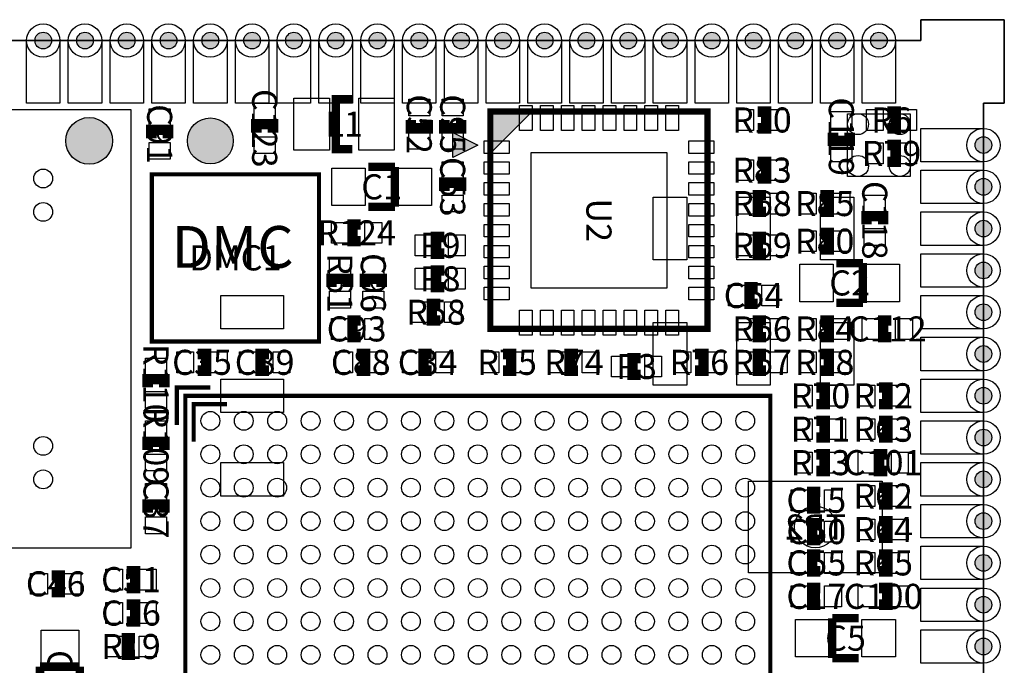
# Model space of a CAD drawing. Extents: x 0 to 36000, y 0 to 36000.
# Drawn here: x 12438 to 36000, y 20550 to 36000 of the extents above; entities that cross this region are included whole.
import ezdxf
from ezdxf.enums import TextEntityAlignment as Align

# ---------------------------------------------------------------- set-up
doc = ezdxf.new("R2010")
doc.units = 0
doc.header["$MEASUREMENT"] = 0
for name, color, linetype in [('ASSEMBLY_OUTLINES_BTM', 244, 'CONTINUOUS'), ('ASSEMBLY_OUTLINES_TOP', 104, 'CONTINUOUS'), ('ASSEMBLY_REF_DES_BTM', 10, 'CONTINUOUS'), ('ASSEMBLY_REF_DES_TOP', 30, 'CONTINUOUS'), ('BOARD_OUTLINE', 10, 'CONTINUOUS'), ('MOUNTING_HOLES_LAYER_TOP', 104, 'CONTINUOUS'), ('PART_HOLES_LAYER_BOTTOM', 170, 'CONTINUOUS'), ('PART_HOLES_LAYER_TOP', 170, 'CONTINUOUS'), ('PART_PADS_LAYER_BOTTOM', 37, 'CONTINUOUS'), ('PART_PADS_LAYER_TOP', 92, 'CONTINUOUS'), ('PART_PADS_SMD_BTM', 37, 'CONTINUOUS'), ('PART_PADS_SMD_TOP', 92, 'CONTINUOUS')]:
    doc.layers.add(name, color=color, linetype=linetype)
doc.styles.add('ARIAL', font='arial.ttf')

msp = doc.modelspace()

# ---------------------------------------------------------------- hatches: boundary and pattern name
at = {"layer": 'ASSEMBLY_OUTLINES_TOP'}
for points in [[(23700, 33800), (24700, 33800), (23700, 32800)], [(22800, 33300), (23400, 33000), (22800, 32700)]]:
    msp.add_hatch(color=256, dxfattribs=at).paths.add_polyline_path(points, flags=0)
h = msp.add_hatch(color=256, dxfattribs=at)
edge = h.paths.add_edge_path()
edge.add_arc((14100, 33100), 559.017, 0, 360)
at = {"layer": 'MOUNTING_HOLES_LAYER_TOP'}
h = msp.add_hatch(color=256, dxfattribs=at)
edge = h.paths.add_edge_path()
edge.add_arc((17000, 33100), 550, 0, 360)
at = {"layer": 'PART_HOLES_LAYER_BOTTOM'}
h = msp.add_hatch(color=256, dxfattribs=at)
edge = h.paths.add_edge_path()
edge.add_arc((13000, 35500), 200, 0, 360)
h = msp.add_hatch(color=256, dxfattribs=at)
edge = h.paths.add_edge_path()
edge.add_arc((14000, 35500), 200, 0, 360)
h = msp.add_hatch(color=256, dxfattribs=at)
edge = h.paths.add_edge_path()
edge.add_arc((15000, 35500), 200, 0, 360)
h = msp.add_hatch(color=256, dxfattribs=at)
edge = h.paths.add_edge_path()
edge.add_arc((16000, 35500), 200, 0, 360)
h = msp.add_hatch(color=256, dxfattribs=at)
edge = h.paths.add_edge_path()
edge.add_arc((17000, 35500), 200, 0, 360)
h = msp.add_hatch(color=256, dxfattribs=at)
edge = h.paths.add_edge_path()
edge.add_arc((18000, 35500), 200, 0, 360)
h = msp.add_hatch(color=256, dxfattribs=at)
edge = h.paths.add_edge_path()
edge.add_arc((19000, 35500), 200, 0, 360)
h = msp.add_hatch(color=256, dxfattribs=at)
edge = h.paths.add_edge_path()
edge.add_arc((20000, 35500), 200, 0, 360)
h = msp.add_hatch(color=256, dxfattribs=at)
edge = h.paths.add_edge_path()
edge.add_arc((21000, 35500), 200, 0, 360)
h = msp.add_hatch(color=256, dxfattribs=at)
edge = h.paths.add_edge_path()
edge.add_arc((22000, 35500), 200, 0, 360)
h = msp.add_hatch(color=256, dxfattribs=at)
edge = h.paths.add_edge_path()
edge.add_arc((23000, 35500), 200, 0, 360)
h = msp.add_hatch(color=256, dxfattribs=at)
edge = h.paths.add_edge_path()
edge.add_arc((24000, 35500), 200, 0, 360)
h = msp.add_hatch(color=256, dxfattribs=at)
edge = h.paths.add_edge_path()
edge.add_arc((25000, 35500), 200, 0, 360)
h = msp.add_hatch(color=256, dxfattribs=at)
edge = h.paths.add_edge_path()
edge.add_arc((26000, 35500), 200, 0, 360)
h = msp.add_hatch(color=256, dxfattribs=at)
edge = h.paths.add_edge_path()
edge.add_arc((27000, 35500), 200, 0, 360)
h = msp.add_hatch(color=256, dxfattribs=at)
edge = h.paths.add_edge_path()
edge.add_arc((28000, 35500), 200, 0, 360)
h = msp.add_hatch(color=256, dxfattribs=at)
edge = h.paths.add_edge_path()
edge.add_arc((29000, 35500), 200, 0, 360)
h = msp.add_hatch(color=256, dxfattribs=at)
edge = h.paths.add_edge_path()
edge.add_arc((30000, 35500), 200, 0, 360)
h = msp.add_hatch(color=256, dxfattribs=at)
edge = h.paths.add_edge_path()
edge.add_arc((31000, 35500), 200, 0, 360)
h = msp.add_hatch(color=256, dxfattribs=at)
edge = h.paths.add_edge_path()
edge.add_arc((32000, 35500), 200, 0, 360)
h = msp.add_hatch(color=256, dxfattribs=at)
edge = h.paths.add_edge_path()
edge.add_arc((33000, 35500), 200, 0, 360)
h = msp.add_hatch(color=256, dxfattribs=at)
edge = h.paths.add_edge_path()
edge.add_arc((35500, 33000), 200, 0, 360)
h = msp.add_hatch(color=256, dxfattribs=at)
edge = h.paths.add_edge_path()
edge.add_arc((35500, 32000), 200, 0, 360)
h = msp.add_hatch(color=256, dxfattribs=at)
edge = h.paths.add_edge_path()
edge.add_arc((35500, 31000), 200, 0, 360)
h = msp.add_hatch(color=256, dxfattribs=at)
edge = h.paths.add_edge_path()
edge.add_arc((35500, 30000), 200, 0, 360)
h = msp.add_hatch(color=256, dxfattribs=at)
edge = h.paths.add_edge_path()
edge.add_arc((35500, 29000), 200, 0, 360)
h = msp.add_hatch(color=256, dxfattribs=at)
edge = h.paths.add_edge_path()
edge.add_arc((35500, 28000), 200, 0, 360)
h = msp.add_hatch(color=256, dxfattribs=at)
edge = h.paths.add_edge_path()
edge.add_arc((35500, 27000), 200, 0, 360)
h = msp.add_hatch(color=256, dxfattribs=at)
edge = h.paths.add_edge_path()
edge.add_arc((35500, 26000), 200, 0, 360)
h = msp.add_hatch(color=256, dxfattribs=at)
edge = h.paths.add_edge_path()
edge.add_arc((35500, 25000), 200, 0, 360)
h = msp.add_hatch(color=256, dxfattribs=at)
edge = h.paths.add_edge_path()
edge.add_arc((35500, 24000), 200, 0, 360)
h = msp.add_hatch(color=256, dxfattribs=at)
edge = h.paths.add_edge_path()
edge.add_arc((35500, 23000), 200, 0, 360)
h = msp.add_hatch(color=256, dxfattribs=at)
edge = h.paths.add_edge_path()
edge.add_arc((35500, 22000), 200, 0, 360)
h = msp.add_hatch(color=256, dxfattribs=at)
edge = h.paths.add_edge_path()
edge.add_arc((35500, 21000), 200, 0, 360)
at = {"layer": 'PART_HOLES_LAYER_TOP'}
h = msp.add_hatch(color=256, dxfattribs=at)
edge = h.paths.add_edge_path()
edge.add_arc((13000, 35500), 200, 0, 360)
h = msp.add_hatch(color=256, dxfattribs=at)
edge = h.paths.add_edge_path()
edge.add_arc((14000, 35500), 200, 0, 360)
h = msp.add_hatch(color=256, dxfattribs=at)
edge = h.paths.add_edge_path()
edge.add_arc((15000, 35500), 200, 0, 360)
h = msp.add_hatch(color=256, dxfattribs=at)
edge = h.paths.add_edge_path()
edge.add_arc((16000, 35500), 200, 0, 360)
h = msp.add_hatch(color=256, dxfattribs=at)
edge = h.paths.add_edge_path()
edge.add_arc((17000, 35500), 200, 0, 360)
h = msp.add_hatch(color=256, dxfattribs=at)
edge = h.paths.add_edge_path()
edge.add_arc((18000, 35500), 200, 0, 360)
h = msp.add_hatch(color=256, dxfattribs=at)
edge = h.paths.add_edge_path()
edge.add_arc((19000, 35500), 200, 0, 360)
h = msp.add_hatch(color=256, dxfattribs=at)
edge = h.paths.add_edge_path()
edge.add_arc((20000, 35500), 200, 0, 360)
h = msp.add_hatch(color=256, dxfattribs=at)
edge = h.paths.add_edge_path()
edge.add_arc((21000, 35500), 200, 0, 360)
h = msp.add_hatch(color=256, dxfattribs=at)
edge = h.paths.add_edge_path()
edge.add_arc((22000, 35500), 200, 0, 360)
h = msp.add_hatch(color=256, dxfattribs=at)
edge = h.paths.add_edge_path()
edge.add_arc((23000, 35500), 200, 0, 360)
h = msp.add_hatch(color=256, dxfattribs=at)
edge = h.paths.add_edge_path()
edge.add_arc((24000, 35500), 200, 0, 360)
h = msp.add_hatch(color=256, dxfattribs=at)
edge = h.paths.add_edge_path()
edge.add_arc((25000, 35500), 200, 0, 360)
h = msp.add_hatch(color=256, dxfattribs=at)
edge = h.paths.add_edge_path()
edge.add_arc((26000, 35500), 200, 0, 360)
h = msp.add_hatch(color=256, dxfattribs=at)
edge = h.paths.add_edge_path()
edge.add_arc((27000, 35500), 200, 0, 360)
h = msp.add_hatch(color=256, dxfattribs=at)
edge = h.paths.add_edge_path()
edge.add_arc((28000, 35500), 200, 0, 360)
h = msp.add_hatch(color=256, dxfattribs=at)
edge = h.paths.add_edge_path()
edge.add_arc((29000, 35500), 200, 0, 360)
h = msp.add_hatch(color=256, dxfattribs=at)
edge = h.paths.add_edge_path()
edge.add_arc((30000, 35500), 200, 0, 360)
h = msp.add_hatch(color=256, dxfattribs=at)
edge = h.paths.add_edge_path()
edge.add_arc((31000, 35500), 200, 0, 360)
h = msp.add_hatch(color=256, dxfattribs=at)
edge = h.paths.add_edge_path()
edge.add_arc((32000, 35500), 200, 0, 360)
h = msp.add_hatch(color=256, dxfattribs=at)
edge = h.paths.add_edge_path()
edge.add_arc((33000, 35500), 200, 0, 360)
h = msp.add_hatch(color=256, dxfattribs=at)
edge = h.paths.add_edge_path()
edge.add_arc((35500, 33000), 200, 0, 360)
h = msp.add_hatch(color=256, dxfattribs=at)
edge = h.paths.add_edge_path()
edge.add_arc((35500, 32000), 200, 0, 360)
h = msp.add_hatch(color=256, dxfattribs=at)
edge = h.paths.add_edge_path()
edge.add_arc((35500, 31000), 200, 0, 360)
h = msp.add_hatch(color=256, dxfattribs=at)
edge = h.paths.add_edge_path()
edge.add_arc((35500, 30000), 200, 0, 360)
h = msp.add_hatch(color=256, dxfattribs=at)
edge = h.paths.add_edge_path()
edge.add_arc((35500, 29000), 200, 0, 360)
h = msp.add_hatch(color=256, dxfattribs=at)
edge = h.paths.add_edge_path()
edge.add_arc((35500, 28000), 200, 0, 360)
h = msp.add_hatch(color=256, dxfattribs=at)
edge = h.paths.add_edge_path()
edge.add_arc((35500, 27000), 200, 0, 360)
h = msp.add_hatch(color=256, dxfattribs=at)
edge = h.paths.add_edge_path()
edge.add_arc((35500, 26000), 200, 0, 360)
h = msp.add_hatch(color=256, dxfattribs=at)
edge = h.paths.add_edge_path()
edge.add_arc((35500, 25000), 200, 0, 360)
h = msp.add_hatch(color=256, dxfattribs=at)
edge = h.paths.add_edge_path()
edge.add_arc((35500, 24000), 200, 0, 360)
h = msp.add_hatch(color=256, dxfattribs=at)
edge = h.paths.add_edge_path()
edge.add_arc((35500, 23000), 200, 0, 360)
h = msp.add_hatch(color=256, dxfattribs=at)
edge = h.paths.add_edge_path()
edge.add_arc((35500, 22000), 200, 0, 360)
h = msp.add_hatch(color=256, dxfattribs=at)
edge = h.paths.add_edge_path()
edge.add_arc((35500, 21000), 200, 0, 360)

# ---------------------------------------------------------------- linework, layer by layer
at = {"layer": 'ASSEMBLY_OUTLINES_BTM'}
for points in [[(0, 0), (2000.002, 0.001), (2000, 500), (34000, 500), (33999.998, 0.001), (36000, 0), (35999.999, 2000.002), (35500, 2000), (35500, 34000), (35999.999, 33999.998), (36000, 36000), (33999.998, 35999.999), (34000, 35500), (2000, 35500), (2000, 36000), (0, 36000), (0, 34000), (500, 34000), (500, 2000), (0.001, 2000.002)], [(32250, 32250), (32250, 33750), (33750, 33750), (33750, 32250)], [(29880, 22760), (29880, 24960), (33080, 24960), (33080, 22760)]]:
    msp.add_lwpolyline(points, close=True, dxfattribs=at)
at = {"layer": 'ASSEMBLY_OUTLINES_TOP'}
for points, const_width in [([(20400, 32900), (20000, 32900), (20000, 34100), (20400, 34100)], 200), ([(21800, 33600), (21800, 33400), (22200, 33400), (22200, 33600)], 250), ([(22600, 33600), (22600, 33400), (23000, 33400), (23000, 33600)], 250), ([(30100, 33400), (30300, 33400), (30300, 33800), (30100, 33800)], 250), ([(33200, 33400), (33400, 33400), (33400, 33800), (33200, 33800)], 250), ([(15987.087, 33163.411), (15987.087, 33363.411), (15587.087, 33363.411), (15587.087, 33163.411)], 250), ([(18500, 33300), (18500, 33500), (18100, 33500), (18100, 33300)], 250), ([(31900, 33300), (31900, 33100), (32300, 33100), (32300, 33300)], 250), ([(33200, 32600), (33400, 32600), (33400, 33000), (33200, 33000)], 250), ([(21417.5, 32476.25), (20782.5, 32476.25)], 200), ([(21417.5, 31523.75), (21417.5, 32476.25)], 200), ([(30100, 32200), (30300, 32200), (30300, 32600), (30100, 32600)], 250), ([(23000, 31900), (23000, 32100), (22600, 32100), (22600, 31900)], 250), ([(30300, 31800), (30100, 31800), (30100, 31400), (30300, 31400)], 250), ([(31600, 31400), (31800, 31400), (31800, 31800), (31600, 31800)], 250), ([(20782.5, 31523.75), (21417.5, 31523.75)], 200), ([(33100, 31100), (33100, 31300), (32700, 31300), (32700, 31100)], 250), ([(20600, 31100), (20400, 31100), (20400, 30700), (20600, 30700)], 250), ([(22600, 30800), (22400, 30800), (22400, 30400), (22600, 30400)], 250), ([(30300, 30800), (30100, 30800), (30100, 30400), (30300, 30400)], 250), ([(31600, 30500), (31800, 30500), (31800, 30900), (31600, 30900)], 250), ([(32617.5, 30176.25), (31982.5, 30176.25)], 200), ([(32617.5, 29223.75), (32617.5, 30176.25)], 200), ([(20300, 29600), (20300, 29800), (19900, 29800), (19900, 29600)], 250), ([(21100, 29600), (21100, 29800), (20700, 29800), (20700, 29600)], 250), ([(22600, 30000), (22400, 30000), (22400, 29600), (22600, 29600)], 250), ([(30100, 29600), (29900, 29600), (29900, 29200), (30100, 29200)], 250), ([(22500, 29200), (22300, 29200), (22300, 28800), (22500, 28800)], 250), ([(31982.5, 29223.75), (32617.5, 29223.75)], 200), ([(20600, 28800), (20400, 28800), (20400, 28400), (20600, 28400)], 250), ([(30300, 28800), (30100, 28800), (30100, 28400), (30300, 28400)], 250), ([(31600, 28400), (31800, 28400), (31800, 28800), (31600, 28800)], 250), ([(33300, 28800), (33100, 28800), (33100, 28400), (33300, 28400)], 250), ([(16700, 27600), (16900, 27600), (16900, 28000), (16700, 28000)], 250), ([(18400, 28000), (18200, 28000), (18200, 27600), (18400, 27600)], 250), ([(20500, 27600), (20700, 27600), (20700, 28000), (20500, 28000)], 250), ([(22300, 28000), (22100, 28000), (22100, 27600), (22300, 27600)], 250), ([(24000, 27600), (24200, 27600), (24200, 28000), (24000, 28000)], 250), ([(25800, 28000), (25600, 28000), (25600, 27600), (25800, 27600)], 250), ([(28600, 27600), (28800, 27600), (28800, 28000), (28600, 28000)], 250), ([(30300, 28000), (30100, 28000), (30100, 27600), (30300, 27600)], 250), ([(31600, 27600), (31800, 27600), (31800, 28000), (31600, 28000)], 250), ([(27300, 27900), (27100, 27900), (27100, 27500), (27300, 27500)], 250), ([(15900, 27200), (15900, 27400), (15500, 27400), (15500, 27200)], 250), ([(17000, 27200), (16200, 27200), (16200, 26300)], 100), ([(31500, 26800), (31700, 26800), (31700, 27200), (31500, 27200)], 250), ([(33000, 26800), (33200, 26800), (33200, 27200), (33000, 27200)], 250), ([(17400, 26800), (16600, 26800), (16600, 25900)], 100), ([(31500, 26000), (31700, 26000), (31700, 26400), (31500, 26400)], 250), ([(33000, 26000), (33200, 26000), (33200, 26400), (33000, 26400)], 250), ([(15900, 25700), (15900, 25900), (15500, 25900), (15500, 25700)], 250), ([(31500, 25200), (31700, 25200), (31700, 25600), (31500, 25600)], 250), ([(33200, 25600), (33000, 25600), (33000, 25200), (33200, 25200)], 250), ([(31600, 24700), (31400, 24700), (31400, 24300), (31600, 24300)], 250), ([(33000, 24400), (33200, 24400), (33200, 24800), (33000, 24800)], 250), ([(15900, 24200), (15900, 24400), (15500, 24400), (15500, 24200)], 250), ([(31600, 23949.999), (31400, 23949.999), (31400, 23549.999), (31600, 23549.999)], 250), ([(33000, 23600), (33200, 23600), (33200, 24000), (33000, 24000)], 250), ([(31600, 23200), (31400, 23200), (31400, 22800), (31600, 22800)], 250), ([(33000, 22800), (33200, 22800), (33200, 23200), (33000, 23200)], 250), ([(15000, 22400), (15200, 22400), (15200, 22800), (15000, 22800)], 250), ([(13200, 22300), (13400, 22300), (13400, 22700), (13200, 22700)], 250), ([(31600, 22400), (31400, 22400), (31400, 22000), (31600, 22000)], 250), ([(33000, 22000), (33200, 22000), (33200, 22400), (33000, 22400)], 250), ([(15000, 21600), (15200, 21600), (15200, 22000), (15000, 22000)], 250), ([(32517.5, 21676.25), (31882.5, 21676.25)], 200), ([(31882.5, 21676.25), (31882.5, 20723.75)], 200), ([(15200, 21200), (15000, 21200), (15000, 20800), (15200, 20800)], 250), ([(31882.5, 20723.75), (32517.5, 20723.75)], 200), ([(13876.25, 20517.5), (12923.75, 20517.5)], 200), ([(12923.75, 20517.5), (12923.75, 19882.5)], 200), ([(13876.25, 19882.5), (13876.25, 20517.5)], 200)]:
    msp.add_lwpolyline(points, dxfattribs=dict(at, const_width=const_width))
for points in [[(2100, 23350), (2100, 33850), (15100, 33850), (15100, 23350)], [(23700, 33800), (24700, 33800), (23700, 32800)], [(22800, 33300), (23400, 33000), (22800, 32700)]]:
    msp.add_lwpolyline(points, close=True, dxfattribs=at)
for points, const_width in [([(23700, 28600), (23700, 33800), (28900, 33800), (28900, 28600)], 150), ([(15600, 28300), (15600, 32300), (19600, 32300), (19600, 28300)], 100), ([(16400, 13000), (16400, 27000), (30400, 27000), (30400, 13000)], 100)]:
    msp.add_lwpolyline(points, close=True, dxfattribs=dict(at, const_width=const_width))
msp.add_circle((14100, 33100), 559.017, dxfattribs=at)
at = {"layer": 'BOARD_OUTLINE'}
msp.add_lwpolyline([(36000, 36000), (35999.999, 33999.998), (35500, 34000), (35500, 2000), (35999.999, 2000.002), (36000, 0), (33999.998, 0.001), (34000, 500), (2000, 500), (2000.002, 0.001), (0, 0), (0.001, 2000.002), (500, 2000), (500, 34000), (0, 34000), (0, 36000), (2000, 36000), (2000, 35500), (34000, 35500), (33999.998, 35999.999)], close=True, dxfattribs=at)
at = {"layer": 'MOUNTING_HOLES_LAYER_TOP'}
msp.add_circle((17000, 33100), 550, dxfattribs=at)
at = {"layer": 'PART_HOLES_LAYER_BOTTOM'}
for centre in [(13000, 35500), (14000, 35500), (15000, 35500), (16000, 35500), (17000, 35500), (18000, 35500), (19000, 35500), (20000, 35500), (21000, 35500), (22000, 35500), (23000, 35500), (24000, 35500), (25000, 35500), (26000, 35500), (27000, 35500), (28000, 35500), (29000, 35500), (30000, 35500), (31000, 35500), (32000, 35500), (33000, 35500), (35500, 33000), (35500, 32000), (35500, 31000), (35500, 30000), (35500, 29000), (35500, 28000), (35500, 27000), (35500, 26000), (35500, 25000), (35500, 24000), (35500, 23000), (35500, 22000), (35500, 21000)]:
    msp.add_circle(centre, 200, dxfattribs=at)
at = {"layer": 'PART_HOLES_LAYER_TOP'}
for centre in [(13000, 35500), (14000, 35500), (15000, 35500), (16000, 35500), (17000, 35500), (18000, 35500), (19000, 35500), (20000, 35500), (21000, 35500), (22000, 35500), (23000, 35500), (24000, 35500), (25000, 35500), (26000, 35500), (27000, 35500), (28000, 35500), (29000, 35500), (30000, 35500), (31000, 35500), (32000, 35500), (33000, 35500), (35500, 33000), (35500, 32000), (35500, 31000), (35500, 30000), (35500, 29000), (35500, 28000), (35500, 27000), (35500, 26000), (35500, 25000), (35500, 24000), (35500, 23000), (35500, 22000), (35500, 21000)]:
    msp.add_circle(centre, 200, dxfattribs=at)
at = {"layer": 'PART_PADS_LAYER_BOTTOM'}
for points in [[(12600, 35500, -1), (13400, 35500), (13400, 34000), (12600, 34000)], [(13600, 35500, -1), (14400, 35500), (14400, 34000), (13600, 34000)], [(14600, 35500, -1), (15400, 35500), (15400, 34000), (14600, 34000)], [(15600, 35500, -1), (16400, 35500), (16400, 34000), (15600, 34000)], [(16600, 35500, -1), (17400, 35500), (17400, 34000), (16600, 34000)], [(17600, 35500, -1), (18400, 35500), (18400, 34000), (17600, 34000)], [(18600, 35500, -1), (19400, 35500), (19400, 34000), (18600, 34000)], [(19600, 35500, -1), (20400, 35500), (20400, 34000), (19600, 34000)], [(20600, 35500, -1), (21400, 35500), (21400, 34000), (20600, 34000)], [(21600, 35500, -1), (22400, 35500), (22400, 34000), (21600, 34000)], [(22600, 35500, -1), (23400, 35500), (23400, 34000), (22600, 34000)], [(23600, 35500, -1), (24400, 35500), (24400, 34000), (23600, 34000)], [(24600, 35500, -1), (25400, 35500), (25400, 34000), (24600, 34000)], [(25600, 35500, -1), (26400, 35500), (26400, 34000), (25600, 34000)], [(26600, 35500, -1), (27400, 35500), (27400, 34000), (26600, 34000)], [(27600, 35500, -1), (28400, 35500), (28400, 34000), (27600, 34000)], [(28600, 35500, -1), (29400, 35500), (29400, 34000), (28600, 34000)], [(29600, 35500, -1), (30400, 35500), (30400, 34000), (29600, 34000)], [(30600, 35500, -1), (31400, 35500), (31400, 34000), (30600, 34000)], [(31600, 35500, -1), (32400, 35500), (32400, 34000), (31600, 34000)], [(32600, 35500, -1), (33400, 35500), (33400, 34000), (32600, 34000)], [(35500, 33400, -1), (35500, 32600), (34000, 32600), (34000, 33400)], [(35500, 32400, -1), (35500, 31600), (34000, 31600), (34000, 32400)], [(35500, 31400, -1), (35500, 30600), (34000, 30600), (34000, 31400)], [(35500, 30400, -1), (35500, 29600), (34000, 29600), (34000, 30400)], [(35500, 29400, -1), (35500, 28600), (34000, 28600), (34000, 29400)], [(35500, 28400, -1), (35500, 27600), (34000, 27600), (34000, 28400)], [(35500, 27400, -1), (35500, 26600), (34000, 26600), (34000, 27400)], [(35500, 26400, -1), (35500, 25600), (34000, 25600), (34000, 26400)], [(35500, 25400, -1), (35500, 24600), (34000, 24600), (34000, 25400)], [(35500, 24400, -1), (35500, 23600), (34000, 23600), (34000, 24400)], [(35500, 23400, -1), (35500, 22600), (34000, 22600), (34000, 23400)], [(35500, 22400, -1), (35500, 21600), (34000, 21600), (34000, 22400)], [(35500, 21400, -1), (35500, 20600), (34000, 20600), (34000, 21400)]]:
    msp.add_lwpolyline(points, format="xyb", close=True, dxfattribs=at)
at = {"layer": 'PART_PADS_LAYER_TOP'}
for centre in [(13000, 35500), (14000, 35500), (15000, 35500), (16000, 35500), (17000, 35500), (18000, 35500), (19000, 35500), (20000, 35500), (21000, 35500), (22000, 35500), (23000, 35500), (24000, 35500), (25000, 35500), (26000, 35500), (27000, 35500), (28000, 35500), (29000, 35500), (30000, 35500), (31000, 35500), (32000, 35500), (33000, 35500), (35500, 33000), (35500, 32000), (35500, 31000), (35500, 30000), (35500, 29000), (35500, 28000), (35500, 27000), (35500, 26000), (35500, 25000), (35500, 24000), (35500, 23000), (35500, 22000), (35500, 21000)]:
    msp.add_circle(centre, 400, dxfattribs=at)
at = {"layer": 'PART_PADS_SMD_BTM'}
for points in [[(27600, 30250), (27600, 31750), (28400, 31750), (28400, 30250)], [(29600, 30250), (29600, 31750), (30400, 31750), (30400, 30250)], [(31600, 30250), (31600, 31750), (32400, 31750), (32400, 30250)], [(17250, 28600), (17250, 29400), (18750, 29400), (18750, 28600)], [(27600, 27250), (27600, 28750), (28400, 28750), (28400, 27250)], [(29600, 27250), (29600, 28750), (30400, 28750), (30400, 27250)], [(31600, 27250), (31600, 28750), (32400, 28750), (32400, 27250)], [(17250, 26600), (17250, 27400), (18750, 27400), (18750, 26600)], [(17250, 24600), (17250, 25400), (18750, 25400), (18750, 24600)]]:
    msp.add_lwpolyline(points, close=True, dxfattribs=at)
for centre, radius in [((32500, 33500), 250), ((33500, 33500), 250), ((32500, 32500), 250), ((33500, 32500), 250), ((31480, 23860), 500)]:
    msp.add_circle(centre, radius, dxfattribs=at)
at = {"layer": 'PART_PADS_SMD_TOP'}
for points in [[(18050, 33600), (18050, 34000), (18550, 34000), (18550, 33600)], [(19000, 32875), (19000, 34125), (19850, 34125), (19850, 32875)], [(20550, 32875), (20550, 34125), (21400, 34125), (21400, 32875)], [(21750, 33700), (21750, 34100), (22250, 34100), (22250, 33700)], [(22550, 33700), (22550, 34100), (23050, 34100), (23050, 33700)], [(24400, 33350), (24400, 33950), (24700, 33950), (24700, 33350)], [(24900, 33350), (24900, 33950), (25200, 33950), (25200, 33350)], [(25400, 33350), (25400, 33950), (25700, 33950), (25700, 33350)], [(25900, 33350), (25900, 33950), (26200, 33950), (26200, 33350)], [(26400, 33350), (26400, 33950), (26700, 33950), (26700, 33350)], [(26900, 33350), (26900, 33950), (27200, 33950), (27200, 33350)], [(27400, 33350), (27400, 33950), (27700, 33950), (27700, 33350)], [(27900, 33350), (27900, 33950), (28200, 33950), (28200, 33350)], [(15537.087, 33463.411), (15537.087, 33863.411), (16037.087, 33863.411), (16037.087, 33463.411)], [(29600, 33350), (29600, 33850), (30000, 33850), (30000, 33350)], [(30400, 33350), (30400, 33850), (30800, 33850), (30800, 33350)], [(31850, 33400), (31850, 33800), (32350, 33800), (32350, 33400)], [(32700, 33350), (32700, 33850), (33100, 33850), (33100, 33350)], [(33500, 33350), (33500, 33850), (33900, 33850), (33900, 33350)], [(21750, 32900), (21750, 33300), (22250, 33300), (22250, 32900)], [(22550, 32900), (22550, 33300), (23050, 33300), (23050, 32900)], [(15537.087, 32663.411), (15537.087, 33063.411), (16037.087, 33063.411), (16037.087, 32663.411)], [(18050, 32800), (18050, 33200), (18550, 33200), (18550, 32800)], [(23550, 32800), (23550, 33100), (24150, 33100), (24150, 32800)], [(28450, 32800), (28450, 33100), (29050, 33100), (29050, 32800)], [(31850, 32600), (31850, 33000), (32350, 33000), (32350, 32600)], [(32700, 32550), (32700, 33050), (33100, 33050), (33100, 32550)], [(33500, 32550), (33500, 33050), (33900, 33050), (33900, 32550)], [(24675, 29575), (24675, 32825), (27925, 32825), (27925, 29575)], [(22550, 32200), (22550, 32600), (23050, 32600), (23050, 32200)], [(23550, 32300), (23550, 32600), (24150, 32600), (24150, 32300)], [(28450, 32300), (28450, 32600), (29050, 32600), (29050, 32300)], [(29600, 32150), (29600, 32650), (30000, 32650), (30000, 32150)], [(30400, 32150), (30400, 32650), (30800, 32650), (30800, 32150)], [(19906.25, 31550), (19906.25, 32450), (20706.25, 32450), (20706.25, 31550)], [(21493.75, 31550), (21493.75, 32450), (22293.75, 32450), (22293.75, 31550)], [(23550, 31800), (23550, 32100), (24150, 32100), (24150, 31800)], [(28450, 31800), (28450, 32100), (29050, 32100), (29050, 31800)], [(29600, 31350), (29600, 31850), (30000, 31850), (30000, 31350)], [(30400, 31350), (30400, 31850), (30800, 31850), (30800, 31350)], [(31100, 31350), (31100, 31850), (31500, 31850), (31500, 31350)], [(31900, 31350), (31900, 31850), (32300, 31850), (32300, 31350)], [(22550, 31400), (22550, 31800), (23050, 31800), (23050, 31400)], [(23550, 31300), (23550, 31600), (24150, 31600), (24150, 31300)], [(28450, 31300), (28450, 31600), (29050, 31600), (29050, 31300)], [(32650, 31400), (32650, 31800), (33150, 31800), (33150, 31400)], [(19900, 30650), (19900, 31150), (20300, 31150), (20300, 30650)], [(20700, 30650), (20700, 31150), (21100, 31150), (21100, 30650)], [(23550, 30800), (23550, 31100), (24150, 31100), (24150, 30800)], [(28450, 30800), (28450, 31100), (29050, 31100), (29050, 30800)], [(31100, 30450), (31100, 30950), (31500, 30950), (31500, 30450)], [(31900, 30450), (31900, 30950), (32300, 30950), (32300, 30450)], [(32650, 30600), (32650, 31000), (33150, 31000), (33150, 30600)], [(21900, 30350), (21900, 30850), (22300, 30850), (22300, 30350)], [(22700, 30350), (22700, 30850), (23100, 30850), (23100, 30350)], [(29600, 30350), (29600, 30850), (30000, 30850), (30000, 30350)], [(30400, 30350), (30400, 30850), (30800, 30850), (30800, 30350)], [(23550, 30300), (23550, 30600), (24150, 30600), (24150, 30300)], [(28450, 30300), (28450, 30600), (29050, 30600), (29050, 30300)], [(19850, 29900), (19850, 30300), (20350, 30300), (20350, 29900)], [(20650, 29900), (20650, 30300), (21150, 30300), (21150, 29900)], [(21900, 29550), (21900, 30050), (22300, 30050), (22300, 29550)], [(22700, 29550), (22700, 30050), (23100, 30050), (23100, 29550)], [(23550, 29800), (23550, 30100), (24150, 30100), (24150, 29800)], [(28450, 29800), (28450, 30100), (29050, 30100), (29050, 29800)], [(31106.25, 29250), (31106.25, 30150), (31906.25, 30150), (31906.25, 29250)], [(32693.75, 29250), (32693.75, 30150), (33493.75, 30150), (33493.75, 29250)], [(19850, 29100), (19850, 29500), (20350, 29500), (20350, 29100)], [(20650, 29100), (20650, 29500), (21150, 29500), (21150, 29100)], [(23550, 29300), (23550, 29600), (24150, 29600), (24150, 29300)], [(28450, 29300), (28450, 29600), (29050, 29600), (29050, 29300)], [(29400, 29150), (29400, 29650), (29800, 29650), (29800, 29150)], [(30200, 29150), (30200, 29650), (30600, 29650), (30600, 29150)], [(21800, 28750), (21800, 29250), (22200, 29250), (22200, 28750)], [(22600, 28750), (22600, 29250), (23000, 29250), (23000, 28750)], [(24400, 28450), (24400, 29050), (24700, 29050), (24700, 28450)], [(24900, 28450), (24900, 29050), (25200, 29050), (25200, 28450)], [(25400, 28450), (25400, 29050), (25700, 29050), (25700, 28450)], [(25900, 28450), (25900, 29050), (26200, 29050), (26200, 28450)], [(26400, 28450), (26400, 29050), (26700, 29050), (26700, 28450)], [(26900, 28450), (26900, 29050), (27200, 29050), (27200, 28450)], [(27400, 28450), (27400, 29050), (27700, 29050), (27700, 28450)], [(27900, 28450), (27900, 29050), (28200, 29050), (28200, 28450)], [(19900, 28350), (19900, 28850), (20300, 28850), (20300, 28350)], [(20700, 28350), (20700, 28850), (21100, 28850), (21100, 28350)], [(29600, 28350), (29600, 28850), (30000, 28850), (30000, 28350)], [(30400, 28350), (30400, 28850), (30800, 28850), (30800, 28350)], [(31100, 28350), (31100, 28850), (31500, 28850), (31500, 28350)], [(31900, 28350), (31900, 28850), (32300, 28850), (32300, 28350)], [(32600, 28350), (32600, 28850), (33000, 28850), (33000, 28350)], [(33400, 28350), (33400, 28850), (33800, 28850), (33800, 28350)], [(16200, 27550), (16200, 28050), (16600, 28050), (16600, 27550)], [(17000, 27550), (17000, 28050), (17400, 28050), (17400, 27550)], [(17700, 27550), (17700, 28050), (18100, 28050), (18100, 27550)], [(18500, 27550), (18500, 28050), (18900, 28050), (18900, 27550)], [(20000, 27550), (20000, 28050), (20400, 28050), (20400, 27550)], [(20800, 27550), (20800, 28050), (21200, 28050), (21200, 27550)], [(21600, 27550), (21600, 28050), (22000, 28050), (22000, 27550)], [(22400, 27550), (22400, 28050), (22800, 28050), (22800, 27550)], [(23500, 27550), (23500, 28050), (23900, 28050), (23900, 27550)], [(24300, 27550), (24300, 28050), (24700, 28050), (24700, 27550)], [(25100, 27550), (25100, 28050), (25500, 28050), (25500, 27550)], [(25900, 27550), (25900, 28050), (26300, 28050), (26300, 27550)], [(28100, 27550), (28100, 28050), (28500, 28050), (28500, 27550)], [(28900, 27550), (28900, 28050), (29300, 28050), (29300, 27550)], [(29600, 27550), (29600, 28050), (30000, 28050), (30000, 27550)], [(30400, 27550), (30400, 28050), (30800, 28050), (30800, 27550)], [(31100, 27550), (31100, 28050), (31500, 28050), (31500, 27550)], [(31900, 27550), (31900, 28050), (32300, 28050), (32300, 27550)], [(15450, 27500), (15450, 27900), (15950, 27900), (15950, 27500)], [(26600, 27450), (26600, 27950), (27000, 27950), (27000, 27450)], [(27400, 27450), (27400, 27950), (27800, 27950), (27800, 27450)], [(15450, 26700), (15450, 27100), (15950, 27100), (15950, 26700)], [(31000, 26750), (31000, 27250), (31400, 27250), (31400, 26750)], [(31800, 26750), (31800, 27250), (32200, 27250), (32200, 26750)], [(32500, 26750), (32500, 27250), (32900, 27250), (32900, 26750)], [(33300, 26750), (33300, 27250), (33700, 27250), (33700, 26750)], [(15450, 26000), (15450, 26400), (15950, 26400), (15950, 26000)], [(31000, 25950), (31000, 26450), (31400, 26450), (31400, 25950)], [(31800, 25950), (31800, 26450), (32200, 26450), (32200, 25950)], [(32500, 25950), (32500, 26450), (32900, 26450), (32900, 25950)], [(33300, 25950), (33300, 26450), (33700, 26450), (33700, 25950)], [(15450, 25200), (15450, 25600), (15950, 25600), (15950, 25200)], [(31000, 25150), (31000, 25650), (31400, 25650), (31400, 25150)], [(31800, 25150), (31800, 25650), (32200, 25650), (32200, 25150)], [(32500, 25150), (32500, 25650), (32900, 25650), (32900, 25150)], [(33300, 25150), (33300, 25650), (33700, 25650), (33700, 25150)], [(15450, 24500), (15450, 24900), (15950, 24900), (15950, 24500)], [(30900, 24250), (30900, 24750), (31300, 24750), (31300, 24250)], [(31700, 24250), (31700, 24750), (32100, 24750), (32100, 24250)], [(32500, 24350), (32500, 24850), (32900, 24850), (32900, 24350)], [(33300, 24350), (33300, 24850), (33700, 24850), (33700, 24350)], [(15450, 23700), (15450, 24100), (15950, 24100), (15950, 23700)], [(32500, 23550), (32500, 24050), (32900, 24050), (32900, 23550)], [(33300, 23550), (33300, 24050), (33700, 24050), (33700, 23550)], [(30900, 23499.999), (30900, 23999.999), (31300, 23999.999), (31300, 23499.999)], [(31700, 23499.999), (31700, 23999.999), (32100, 23999.999), (32100, 23499.999)], [(30900, 22750), (30900, 23250), (31300, 23250), (31300, 22750)], [(31700, 22750), (31700, 23250), (32100, 23250), (32100, 22750)], [(32500, 22750), (32500, 23250), (32900, 23250), (32900, 22750)], [(33300, 22750), (33300, 23250), (33700, 23250), (33700, 22750)], [(12700, 22250), (12700, 22750), (13100, 22750), (13100, 22250)], [(13500, 22250), (13500, 22750), (13900, 22750), (13900, 22250)], [(14500, 22350), (14500, 22850), (14900, 22850), (14900, 22350)], [(15300, 22350), (15300, 22850), (15700, 22850), (15700, 22350)], [(30900, 21950), (30900, 22450), (31300, 22450), (31300, 21950)], [(31700, 21950), (31700, 22450), (32100, 22450), (32100, 21950)], [(32500, 21950), (32500, 22450), (32900, 22450), (32900, 21950)], [(33300, 21950), (33300, 22450), (33700, 22450), (33700, 21950)], [(14500, 21550), (14500, 22050), (14900, 22050), (14900, 21550)], [(15300, 21550), (15300, 22050), (15700, 22050), (15700, 21550)], [(31006.25, 20750), (31006.25, 21650), (31806.25, 21650), (31806.25, 20750)], [(32593.75, 20750), (32593.75, 21650), (33393.75, 21650), (33393.75, 20750)], [(12950, 20593.75), (12950, 21393.75), (13850, 21393.75), (13850, 20593.75)], [(14500, 20750), (14500, 21250), (14900, 21250), (14900, 20750)], [(15300, 20750), (15300, 21250), (15700, 21250), (15700, 20750)]]:
    msp.add_lwpolyline(points, close=True, dxfattribs=at)
for centre, radius in [((13000, 32200), 225), ((13000, 31400), 225), ((17600, 30300), 0.5), ((17000, 26400), 225), ((17800, 26400), 225), ((18600, 26400), 225), ((19400, 26400), 225), ((20200, 26400), 225), ((21000, 26400), 225), ((21800, 26400), 225), ((22600, 26400), 225), ((23400, 26400), 225), ((24200, 26400), 225), ((25000, 26400), 225), ((25800, 26400), 225), ((26600, 26400), 225), ((27400, 26400), 225), ((28200, 26400), 225), ((29000, 26400), 225), ((29800, 26400), 225), ((13000, 25800), 225), ((17000, 25600), 225), ((17800, 25600), 225), ((18600, 25600), 225), ((19400, 25600), 225), ((20200, 25600), 225), ((21000, 25600), 225), ((21800, 25600), 225), ((22600, 25600), 225), ((23400, 25600), 225), ((24200, 25600), 225), ((25000, 25600), 225), ((25800, 25600), 225), ((26600, 25600), 225), ((27400, 25600), 225), ((28200, 25600), 225), ((29000, 25600), 225), ((29800, 25600), 225), ((13000, 25000), 225), ((17000, 24800), 225), ((17800, 24800), 225), ((18600, 24800), 225), ((19400, 24800), 225), ((20200, 24800), 225), ((21000, 24800), 225), ((21800, 24800), 225), ((22600, 24800), 225), ((23400, 24800), 225), ((24200, 24800), 225), ((25000, 24800), 225), ((25800, 24800), 225), ((26600, 24800), 225), ((27400, 24800), 225), ((28200, 24800), 225), ((29000, 24800), 225), ((29800, 24800), 225), ((17000, 24000), 225), ((17800, 24000), 225), ((18600, 24000), 225), ((19400, 24000), 225), ((20200, 24000), 225), ((21000, 24000), 225), ((21800, 24000), 225), ((22600, 24000), 225), ((23400, 24000), 225), ((24200, 24000), 225), ((25000, 24000), 225), ((25800, 24000), 225), ((26600, 24000), 225), ((27400, 24000), 225), ((28200, 24000), 225), ((29000, 24000), 225), ((29800, 24000), 225), ((17000, 23200), 225), ((17800, 23200), 225), ((18600, 23200), 225), ((19400, 23200), 225), ((20200, 23200), 225), ((21000, 23200), 225), ((21800, 23200), 225), ((22600, 23200), 225), ((23400, 23200), 225), ((24200, 23200), 225), ((25000, 23200), 225), ((25800, 23200), 225), ((26600, 23200), 225), ((27400, 23200), 225), ((28200, 23200), 225), ((29000, 23200), 225), ((29800, 23200), 225), ((17000, 22400), 225), ((17800, 22400), 225), ((18600, 22400), 225), ((19400, 22400), 225), ((20200, 22400), 225), ((21000, 22400), 225), ((21800, 22400), 225), ((22600, 22400), 225), ((23400, 22400), 225), ((24200, 22400), 225), ((25000, 22400), 225), ((25800, 22400), 225), ((26600, 22400), 225), ((27400, 22400), 225), ((28200, 22400), 225), ((29000, 22400), 225), ((29800, 22400), 225), ((17000, 21600), 225), ((17800, 21600), 225), ((18600, 21600), 225), ((19400, 21600), 225), ((20200, 21600), 225), ((21000, 21600), 225), ((21800, 21600), 225), ((22600, 21600), 225), ((23400, 21600), 225), ((24200, 21600), 225), ((25000, 21600), 225), ((25800, 21600), 225), ((26600, 21600), 225), ((27400, 21600), 225), ((28200, 21600), 225), ((29000, 21600), 225), ((29800, 21600), 225), ((17000, 20800), 225), ((17800, 20800), 225), ((18600, 20800), 225), ((19400, 20800), 225), ((20200, 20800), 225), ((21000, 20800), 225), ((21800, 20800), 225), ((22600, 20800), 225), ((23400, 20800), 225), ((24200, 20800), 225), ((25000, 20800), 225), ((25800, 20800), 225), ((26600, 20800), 225), ((27400, 20800), 225), ((28200, 20800), 225), ((29000, 20800), 225), ((29800, 20800), 225)]:
    msp.add_circle(centre, radius, dxfattribs=at)

# ---------------------------------------------------------------- texts
at = {"layer": 'ASSEMBLY_OUTLINES_TOP', "style": 'ARIAL'}
msp.add_text('DMC', height=1000, dxfattribs=at).set_placement((16076, 31062), align=Align.TOP_LEFT)
msp.add_text('DMC', height=1000, dxfattribs=at).set_placement((16076, 31062), align=Align.TOP_LEFT)
at = {"layer": 'ASSEMBLY_REF_DES_BTM', "style": 'ARIAL', "text_generation_flag": 2}
msp.add_text('TP2', height=600, dxfattribs=at).set_placement((31480, 23860), align=Align.MIDDLE_CENTER)
at = {"layer": 'ASSEMBLY_REF_DES_TOP', "style": 'ARIAL'}
for s, p in [('C123', (18300, 33400)), ('C52', (22000, 33500)), ('C95', (22800, 33500)), ('C91', (15787.087, 33263.411)), ('C119', (32100, 33200)), ('C53', (22800, 32000)), ('C118', (32900, 31200)), ('U2', (26300, 31200)), ('R61', (20100, 29700)), ('C96', (20900, 29700)), ('R110', (15700, 27300)), ('R109', (15700, 25800)), ('C37', (15700, 24300)), ('C80', (13400, 20200))]:
    msp.add_text(s, height=600, rotation=270, dxfattribs=at).set_placement(p, align=Align.MIDDLE_CENTER)
for s, p in [('L1', (20200, 33500)), ('R10', (30200, 33600)), ('R6', (33300, 33600)), ('R79', (33300, 32800)), ('R83', (30200, 32400)), ('C1', (21100, 32000)), ('R68', (30200, 31600)), ('R85', (31700, 31600)), ('R124', (20500, 30900)), ('R9', (22500, 30600)), ('R69', (30200, 30600)), ('R80', (31700, 30700)), ('DMC1', (17600, 30300)), ('R8', (22500, 29800)), ('C2', (32300, 29700)), ('C54', (30000, 29400)), ('R58', (22400, 29000)), ('C93', (20500, 28600)), ('R66', (30200, 28600)), ('R84', (31700, 28600)), ('C112', (33200, 28600)), ('C35', (16800, 27800)), ('C89', (18300, 27800)), ('C88', (20600, 27800)), ('C34', (22200, 27800)), ('R75', (24100, 27800)), ('R74', (25700, 27800)), ('R76', (28700, 27800)), ('R67', (30200, 27800)), ('R78', (31700, 27800)), ('R3', (27200, 27700)), ('R70', (31600, 27000)), ('R72', (33100, 27000)), ('R71', (31600, 26200)), ('R63', (33100, 26200)), ('R73', (31600, 25400)), ('C101', (33100, 25400)), ('C15', (31500, 24500)), ('R62', (33100, 24600)), ('C50', (31500, 23749.999)), ('R64', (33100, 23800)), ('C55', (31500, 23000)), ('R65', (33100, 23000)), ('C51', (15100, 22600)), ('C46', (13300, 22500)), ('C17', (31500, 22200)), ('C100', (33100, 22200)), ('C16', (15100, 21800)), ('C5', (32200, 21200)), ('R19', (15100, 21000))]:
    msp.add_text(s, height=600, dxfattribs=at).set_placement(p, align=Align.MIDDLE_CENTER)

doc.saveas('drawing.dxf')
